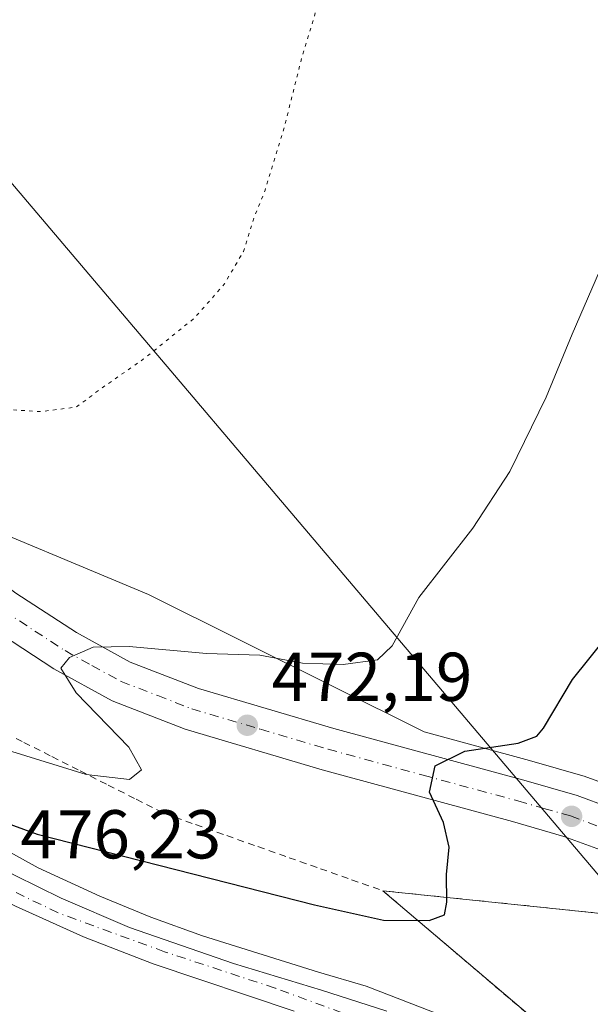
# Model space of a CAD drawing. Units: metres. Extents: x 600390 to 603844, y 4745358 to 4747722.
# Drawn here: x 602452 to 602535, y 4746428 to 4746571 of the extents above; entities that cross this region are included whole.
import ezdxf

# ---------------------------------------------------------------- set-up
doc = ezdxf.new("R2010")
doc.units = ezdxf.units.M
doc.header["$MEASUREMENT"] = 0
for name, pattern in [('DGN Style 2', [1.6480167562047852, 0.988810053722871, -0.6592067024819142]), ('DGN Style 4', [2.6384748266838614, 1.318413404963828, -0.6592067024819142, 0.001648016756204785, -0.6592067024819142]), ('DGN Style 5', [1.1536117293433497, 0.4944050268614355, -0.6592067024819142])]:
    doc.linetypes.add(name, pattern=pattern)
for name, color, linetype, lineweight in [('Alambrada', 7, 'DGN Style 2', 0), ('Arcén (en calzada doble)', 91, 'Continuous', 13), ('Carretera de calzada única Cxs', 7, 'Continuous', 13), ('Carretera de calzada única eje', 7, 'DGN Style 4', 0), ('Cultivos herbáceos CxS', 92, 'Continuous', 0), ('Curva de nivel maestra', 30, 'Continuous', 30), ('Curva de nivel normal', 30, 'Continuous', 0), ('Curva de nivel normal depresión', 30, 'DGN Style 5', 0), ('Núcleo urbano CxS', 7, 'Continuous', 0), ('Punto de cota en terreno', 7, 'Continuous', 0), ('Rótulo de punto de cota en terreno', 7, 'Continuous', 0), ('Tendido', 6, 'Continuous', 0), ('Área de servicio Cxs', 135, 'Continuous', 0)]:
    doc.layers.add(name, color=color, linetype=linetype, lineweight=lineweight)
doc.styles.add('Style-Arial', font='txt')

# ---------------------------------------------------------------- blocks, each defined once
blk = doc.blocks.new('*U10')
at = {"layer": 'Cultivos herbáceos CxS', "color": 92, "linetype": 'Continuous', "lineweight": 0}
blk.add_polyline3d([(602543.1037, 4746458.076300001, 478.7385000000068), (602533.6999000004, 4746461.5277, 476.7669000000024), (602533.4961000001, 4746461.5941, 476.7216000000044), (602525.7269000001, 4746463.819499999, 475.3301999999967), (602510.4697000004, 4746467.969900001, 472.9183000000049), (602470.4258000003, 4746487.913899999, 466.3597000000009), (602440.5554999998, 4746500.354699999, 466.4628999999986), (602438.7078, 4746502.0077, 466.3426999999938), (602433.2074999996, 4746507.761299999, 466.1202999999951), (602426.0632999997, 4746516.140500001, 465.5788999999932), (602419.7772000004, 4746525.0733, 465.0822000000044), (602415.2785999998, 4746533.2159, 464.8027000000002), (602411.3283000002, 4746541.774300001, 464.5380000000005), (602408.8183000004, 4746547.8201, 464.4799000000058), (602406.7304999996, 4746553.947899999, 464.2939000000042), (602405.3077999996, 4746559.658299999, 464.1175999999978), (602402.1506000003, 4746577.9803, 463.7219000000041)], dxfattribs=at)
blk = doc.blocks.new('5PATER')
at = {"layer": 'Punto de cota en terreno', "linetype": 'Continuous', "lineweight": 0}
h = blk.add_hatch(color=51, dxfattribs=at)
edge = h.paths.add_edge_path()
edge.add_ellipse((0, 0), major_axis=(-0.1095731443231308, -0.1110710700762829), ratio=0.9994222409660322, start_angle=0, end_angle=360)

msp = doc.modelspace()

# ---------------------------------------------------------------- linework, layer by layer
at = {"layer": 'Alambrada', "color": 7, "linetype": 'DGN Style 2', "lineweight": 0}
for points in [[(602448.2767000003, 4746468.5001, 471.0170999999973), (602452.3557000002, 4746466.433300001, 469.622000000003), (602456.4345000006, 4746464.366699999, 469.868100000007), (602460.5132999998, 4746462.300100001, 472.9342999999935), (602464.5922999998, 4746460.233300001, 475.8016999999964), (602468.6710999999, 4746458.1667, 477.9646999999969), (602472.7500999998, 4746456.100099999, 473.4967000000034), (602477.2801000001, 4746454.4987, 473.3315000000002), (602481.8101000005, 4746452.897100001, 473.8034000000043), (602486.3400999998, 4746451.295700001, 476.6677999999956), (602490.8701, 4746449.694300001, 478.3776000000071), (602495.4001000002, 4746448.092900001, 479.0225999999967), (602499.9301000005, 4746446.4915, 478.2140000000073), (602504.4600999998, 4746444.890100001, 477.5675999999949)], [(602584.5701000001, 4746419.640100001, 482.434699999998), (602551.9401000004, 4746439.960100001, 480.5953000000009), (602504.4600999998, 4746444.890100001, 477.5675999999949), (602537.9200999998, 4746416.470100001, 480.3107000000019)]]:
    msp.add_polyline3d(points, dxfattribs=at)
at = {"layer": 'Arcén (en calzada doble)', "color": 91, "linetype": 'Continuous', "lineweight": 13}
msp.add_polyline3d([(602367.2600999996, 4746575.340100001, 469.1441999999952), (602375.2801000001, 4746556.210100001, 470.3392000000022), (602382.4801000003, 4746537.6501, 469.9036000000052), (602391.0701000001, 4746518.9301, 470.9180000000051), (602398.8300999999, 4746502.1501, 471.459400000007), (602405.7301000003, 4746490.0801, 472.278999999995), (602415.7600999996, 4746478.050100001, 473.0089000000008), (602422.7301000003, 4746470.8101, 473.6524000000064), (602431.8201000001, 4746462.860099999, 474.2801999999938), (602438.6401000004, 4746457.6601, 474.9168000000063), (602445.8300999999, 4746452.940099999, 476.241599999994), (602454.4401000004, 4746448.2301, 476.091499999995), (602463.3701, 4746444.110099999, 476.6812999999966), (602470.7600999996, 4746441.0601, 477.391300000003), (602478.2801000001, 4746438.350099999, 478.3778000000021), (602495.1201, 4746433.100099999, 478.5850000000065), (602502.0301000001, 4746431.0601, 478.9094999999944), (602519.1700999998, 4746424.4101, 480.0209000000032)], dxfattribs=at)
at = {"layer": 'Carretera de calzada única Cxs', "color": 7, "linetype": 'Continuous', "lineweight": 13}
for points in [[(602491.5800999999, 4746427.4301, 478.9437999999937), (602471.1001000004, 4746434.300100001, 477.7770000000019), (602461.0301000001, 4746438.220100001, 477.1447000000044), (602451.1601, 4746442.640100001, 476.5547999999981), (602443.7500999998, 4746446.4001, 476.1661000000022), (602436.5500999996, 4746450.690099999, 475.5611999999965), (602432.3701, 4746453.6501, 475.325800000006), (602422.6201, 4746461.800100001, 474.5633999999991), (602417.1001000004, 4746467.1601, 474.0078999999969), (602407.6001000004, 4746477.920100001, 473.1858999999968), (602399.3300999999, 4746489.6601, 472.2728999999963), (602391.7500999998, 4746502.8301, 471.4927000000025), (602385.1401000004, 4746516.360099999, 470.7421999999933), (602374.7600999996, 4746540.670100001, 469.9262000000017), (602369.8501000004, 4746553.0001, 469.7305999999954), (602356.8000999996, 4746587.090100001, 469.0446999999986), (602350.2801000001, 4746605.2501, 468.6907999999967)], [(602491.5800999999, 4746427.4301, 478.9437999999937), (602471.1001000004, 4746434.300100001, 477.7770000000019), (602461.0301000001, 4746438.220100001, 477.1447000000044), (602451.1601, 4746442.640100001, 476.5547999999981), (602443.7500999998, 4746446.4001, 476.1661000000022), (602436.5500999996, 4746450.690099999, 475.5611999999965), (602432.3701, 4746453.6501, 475.325800000006), (602422.6201, 4746461.800100001, 474.5633999999991), (602417.1001000004, 4746467.1601, 474.0078999999969), (602407.6001000004, 4746477.920100001, 473.1858999999968), (602399.3300999999, 4746489.6601, 472.2728999999963), (602391.7500999998, 4746502.8301, 471.4927000000025), (602385.1401000004, 4746516.360099999, 470.7421999999933), (602374.7600999996, 4746540.670100001, 469.9262000000017), (602369.8501000004, 4746553.0001, 469.7305999999954), (602356.8000999996, 4746587.090100001, 469.0446999999986)], [(602399.1700999998, 4746577.610099999, 464.1215999999986), (602402.3701, 4746559.040100001, 464.7125999999989), (602403.8501000004, 4746553.100099999, 464.8291999999929), (602406.0100999996, 4746546.7601, 464.9519), (602408.5800999999, 4746540.5701, 465.1199000000051), (602412.6001000004, 4746531.860099999, 465.4697000000015), (602417.2301000003, 4746523.4801, 465.8978000000062), (602423.6901000004, 4746514.300100001, 466.3772999999928), (602430.9801000003, 4746505.7501, 466.9881000000024), (602436.6201, 4746499.850099999, 467.4526999999944), (602442.6901000004, 4746494.420100001, 467.968200000003), (602451.1901000004, 4746488.090100001, 468.6784000000043), (602459.9801000003, 4746482.390100001, 469.5804999999964), (602467.7801000001, 4746478.090100001, 470.3193000000028), (602477.7100999998, 4746474.2601, 471.0534999999945), (602497.3501000004, 4746468.4301, 472.9851000000053), (602524.9200999998, 4746460.9301, 476.655700000003), (602532.6700999998, 4746458.710100001, 478.4964000000036), (602542.0701000001, 4746455.2601, 479.1180000000023)], [(602399.1700999998, 4746577.610099999, 464.1215999999986), (602402.3701, 4746559.040100001, 464.7125999999989), (602403.8501000004, 4746553.100099999, 464.8291999999929), (602406.0100999996, 4746546.7601, 464.9519), (602408.5800999999, 4746540.5701, 465.1199000000051), (602412.6001000004, 4746531.860099999, 465.4697000000015), (602417.2301000003, 4746523.4801, 465.8978000000062), (602423.6901000004, 4746514.300100001, 466.3772999999928), (602430.9801000003, 4746505.7501, 466.9881000000024), (602436.6201, 4746499.850099999, 467.4526999999944), (602442.6901000004, 4746494.420100001, 467.968200000003), (602451.1901000004, 4746488.090100001, 468.6784000000043), (602459.9801000003, 4746482.390100001, 469.5804999999964), (602467.7801000001, 4746478.090100001, 470.3193000000028), (602477.7100999998, 4746474.2601, 471.0534999999945), (602497.3501000004, 4746468.4301, 472.9851000000053), (602524.9200999998, 4746460.9301, 476.655700000003), (602532.6700999998, 4746458.710100001, 478.4964000000036), (602542.0701000001, 4746455.2601, 479.1180000000023)], [(602539.7600999996, 4746449.4901, 479.3500000000058), (602530.7500999998, 4746452.790100001, 477.5886000000028), (602523.2600999996, 4746454.9301, 476.9587000000029), (602495.6700999998, 4746462.440099999, 473.4152000000031), (602475.7600999996, 4746468.340100001, 471.4046999999992), (602465.1700999998, 4746472.460100001, 470.5148999999947), (602456.6901000004, 4746477.100099999, 469.7937999999995), (602447.6401000004, 4746483.0001, 469.0823999999994), (602438.7600999996, 4746489.590100001, 468.4545999999973), (602432.2801000001, 4746495.380100001, 468.0255000000034), (602426.4801000003, 4746501.460100001, 467.3880999999965), (602418.6001000004, 4746510.720100001, 466.8059000000067), (602411.9401000004, 4746520.1801, 466.5031000000017), (602407.0301000001, 4746529.0601, 466.1150999999954), (602402.8901000004, 4746538.0701, 465.657600000006), (602400.1901000004, 4746544.5701, 465.6843999999983), (602397.8701, 4746551.340100001, 465.2885999999999), (602396.3000999996, 4746557.670100001, 465.2673000000068), (602393.9200999998, 4746570.3301, 464.8160000000062), (602393.2082000002, 4746575.437100001, 464.6432000000059)], [(602585.5800999999, 4746428.0801, 482.9771000000038), (602575.2301000003, 4746432.610099999, 482.2715000000026), (602559.7100999998, 4746440.690099999, 480.9790999999968), (602539.7600999996, 4746449.4901, 479.3500000000058), (602530.7500999998, 4746452.790100001, 477.5886000000028), (602523.2600999996, 4746454.9301, 476.9587000000029), (602495.6700999998, 4746462.440099999, 473.4152000000031), (602475.7600999996, 4746468.340100001, 471.4046999999992), (602465.1700999998, 4746472.460100001, 470.5148999999947), (602456.6901000004, 4746477.100099999, 469.7937999999995), (602447.6401000004, 4746483.0001, 469.0823999999994), (602438.7600999996, 4746489.590100001, 468.4545999999973), (602432.2801000001, 4746495.380100001, 468.0255000000034), (602426.4801000003, 4746501.460100001, 467.3880999999965), (602418.6001000004, 4746510.720100001, 466.8059000000067), (602411.9401000004, 4746520.1801, 466.5031000000017), (602407.0301000001, 4746529.0601, 466.1150999999954), (602402.8901000004, 4746538.0701, 465.657600000006), (602400.1901000004, 4746544.5701, 465.6843999999983), (602397.8701, 4746551.340100001, 465.2885999999999), (602396.3000999996, 4746557.670100001, 465.2673000000068), (602393.9200999998, 4746570.3301, 464.8160000000062), (602393.2082000002, 4746575.437100001, 464.6432000000059)], [(602366.9801000003, 4746571.3301, 469.2167999999947), (602372.6901000004, 4746557.050100001, 469.9921999999933), (602377.6401000004, 4746544.550100001, 469.7698999999994), (602384.0000999998, 4746529.5101, 470.4853000000003), (602388.3000999996, 4746519.170100001, 470.6790000000037), (602394.9600999998, 4746505.440099999, 471.4294999999984), (602400.9401000004, 4746494.550100001, 471.9956999999995), (602406.7801000001, 4746485.1501, 472.8445999999968), (602411.3300999999, 4746479.2301, 473.1356999999989), (602417.5100999996, 4746471.970100001, 473.7109999999957), (602420.9801000003, 4746468.340100001, 473.9965999999986), (602425.0000999998, 4746464.9101, 474.2617999999929), (602432.9200999998, 4746458.880100001, 474.7798999999941), (602443.5800999999, 4746451.100099999, 476.4958000000043), (602451.0701000001, 4746447.100099999, 476.2237000000023), (602457.7801000001, 4746443.8201, 476.6206999999995), (602467.6700999998, 4746439.5701, 477.2565000000032), (602482.7600999996, 4746434.360099999, 478.4174999999959), (602495.5701000001, 4746430.460100001, 478.8592999999965), (602505.0500999996, 4746427.4301, 479.3050999999978)], [(602366.9801000003, 4746571.3301, 469.2167999999947), (602372.6901000004, 4746557.050100001, 469.9921999999933), (602377.6401000004, 4746544.550100001, 469.7698999999994), (602384.0000999998, 4746529.5101, 470.4853000000003), (602388.3000999996, 4746519.170100001, 470.6790000000037), (602394.9600999998, 4746505.440099999, 471.4294999999984), (602400.9401000004, 4746494.550100001, 471.9956999999995), (602406.7801000001, 4746485.1501, 472.8445999999968), (602411.3300999999, 4746479.2301, 473.1356999999989), (602417.5100999996, 4746471.970100001, 473.7109999999957), (602420.9801000003, 4746468.340100001, 473.9965999999986), (602425.0000999998, 4746464.9101, 474.2617999999929), (602432.9200999998, 4746458.880100001, 474.7798999999941), (602443.5800999999, 4746451.100099999, 476.4958000000043), (602451.0701000001, 4746447.100099999, 476.2237000000023), (602457.7801000001, 4746443.8201, 476.6206999999995), (602467.6700999998, 4746439.5701, 477.2565000000032), (602482.7600999996, 4746434.360099999, 478.4174999999959), (602495.5701000001, 4746430.460100001, 478.8592999999965), (602505.0500999996, 4746427.4301, 479.3050999999978)]]:
    msp.add_polyline3d(points, dxfattribs=at)
at = {"layer": 'Carretera de calzada única eje', "color": 7, "linetype": 'DGN Style 4', "lineweight": 0}
for points in [[(602537.6201, 4746404.3201, 479.7918000000063), (602538.3501000004, 4746406.7601, 480.0264000000025), (602534.3701, 4746410.4001, 480.1377999999968), (602524.8901000004, 4746416.2601, 479.9404000000068), (602515.7500999998, 4746421.420100001, 479.5966999999946), (602503.6700999998, 4746425.290100001, 479.4055999999982), (602488.8300999999, 4746430.7601, 478.8668000000035), (602472.7801000001, 4746436.050100001, 477.790399999998), (602457.3201000001, 4746441.6801, 476.7718000000023), (602444.0701000001, 4746448.130100001, 476.1941999999981), (602432.2500999998, 4746456.6801, 475.037599999996), (602419.1700999998, 4746467.4101, 474.075800000006), (602410.9600999998, 4746476.770099999, 473.2801999999938), (602402.1901000004, 4746489.090100001, 472.382700000002), (602393.7500999998, 4746502.9301, 471.5650000000023), (602385.4401000004, 4746521.0101, 470.5688999999985), (602375.0301000001, 4746546.440099999, 469.7455999999948), (602357.1201, 4746592.340100001, 468.9045000000042), (602339.9200999998, 4746646.270099999, 468.0681000000041), (602335.9401000004, 4746662.090100001, 467.5832999999984), (602320.0100999996, 4746698.470100001, 467.6267999999982)], [(602449.4200999998, 4746485.550100001, 468.9832000000025), (602453.9401000004, 4746482.590100001, 469.4146000000038), (602458.3300999999, 4746479.7501, 469.7756999999983), (602462.2301000003, 4746477.590100001, 470.1714000000065), (602466.4801000003, 4746475.270099999, 470.5047999999952), (602471.7801000001, 4746473.220100001, 470.9535000000033), (602476.7301000003, 4746471.300100001, 471.3962999999931), (602486.6901000004, 4746468.340100001, 472.3191999999981), (602496.5100999996, 4746465.4301, 473.293399999995), (602510.3000999996, 4746461.6801, 475.1782999999996), (602524.0800999999, 4746457.9301, 476.8159000000014), (602527.8300999999, 4746456.850099999, 477.749100000001), (602531.7100999998, 4746455.7501, 478.264599999995), (602536.4101, 4746454.0101, 478.8610000000045)]]:
    msp.add_polyline3d(points, dxfattribs=at)
at = {"layer": 'Cultivos herbáceos CxS', "color": 92, "linetype": 'Continuous', "lineweight": 0}
msp.add_polyline3d([(602402.1506000003, 4746577.9803, 463.7219000000041), (602405.3077999996, 4746559.658299999, 464.1175999999978), (602406.7304999996, 4746553.947899999, 464.2939000000042), (602408.8183000004, 4746547.8201, 464.4799000000058), (602411.3283000002, 4746541.774300001, 464.5380000000005), (602415.2785999998, 4746533.2159, 464.8027000000002), (602419.7772000004, 4746525.0733, 465.0822000000044), (602426.0632999997, 4746516.140500001, 465.5788999999932), (602433.2074999996, 4746507.761299999, 466.1202999999951), (602438.7078, 4746502.0077, 466.3426999999938), (602440.5554999998, 4746500.354699999, 466.4628999999986), (602470.4258000003, 4746487.913899999, 466.3597000000009), (602510.4697000004, 4746467.969900001, 472.9183000000049), (602525.7269000001, 4746463.819499999, 475.3301999999967), (602533.4961000001, 4746461.5941, 476.7216000000044), (602533.6999000004, 4746461.5277, 476.7669000000024), (602543.1037, 4746458.076300001, 478.7385000000068)], dxfattribs=at)
at = {"layer": 'Curva de nivel maestra', "color": 30, "linetype": 'Continuous', "lineweight": 30, "elevation": 475, "flags": 128}
msp.add_lwpolyline([(602445.3899999997, 4746456.350099999), (602454.29, 4746453.110099999), (602494.5199999996, 4746442.840100001), (602504.5499999998, 4746440.630100001), (602511.1900000004, 4746440.5601), (602513.4199999999, 4746441.4101), (602513.7599999999, 4746443.2601), (602513.6900000004, 4746447.2401), (602514.0899999999, 4746451.210100001), (602513.29, 4746454.8101), (602511.2400000002, 4746459.210100001), (602512.0700000003, 4746463.0101), (602516.3600000005, 4746465.170100001), (602524.1100000005, 4746466.340100001), (602526.8300000001, 4746467.350099999), (602527.7699999996, 4746468.5001), (602531.9800000006, 4746475.550100001), (602539.5, 4746484.880100001)], dxfattribs=at)
at = {"layer": 'Curva de nivel normal', "color": 30, "linetype": 'Continuous', "lineweight": 0, "elevation": 470, "flags": 128}
msp.add_lwpolyline([(602536.5599999996, 4746536.26), (602531.9600000001, 4746525.66), (602528.1900000004, 4746516.550000001), (602522.8799999999, 4746505.730000001), (602517.5099999999, 4746497.52), (602509.6699999999, 4746487.470000001), (602505.8300000001, 4746480.42), (602503.7100000001, 4746478.430000001), (602498.7199999997, 4746477.720000001), (602492.7999999998, 4746477.949999999), (602486.6100000005, 4746479.100000001), (602478.8600000005, 4746479.34), (602467.6600000003, 4746480.34), (602462.4000000004, 4746480.25), (602459, 4746478.77), (602457.7300000006, 4746477.180000001), (602459.9699999997, 4746473.640000001), (602467.5800000001, 4746465.730000001), (602469.4400000004, 4746462.470000001), (602467.7000000002, 4746461.060000001), (602461.4199999999, 4746461.789999999), (602450.6200000001, 4746465.109999999)], dxfattribs=at)
at = {"layer": 'Curva de nivel normal depresión', "color": 30, "linetype": 'DGN Style 5', "lineweight": 0, "elevation": 465, "flags": 128}
msp.add_lwpolyline([(602148.5499999998, 4747153.689999999), (602148.1699999999, 4747152.980000001), (602148.5700000003, 4747151.34), (602149.4600000001, 4747150.140000001), (602150.4299999997, 4747147.439999999), (602153.7300000006, 4747141.74), (602156.2300000006, 4747138.58), (602158.4000000004, 4747135.350000001), (602160.9100000003, 4747132.99), (602163.1200000001, 4747129.4), (602164.6399999997, 4747124.32), (602165.2300000006, 4747123.560000001), (602166.5499999998, 4747123.77), (602168.8899999997, 4747126.460000001), (602172.7000000002, 4747128.439999999), (602176.5999999996, 4747126.180000001), (602177.1299999999, 4747124.230000001), (602176.5800000001, 4747123.359999999), (602172.9400000004, 4747121.5), (602170.3600000005, 4747120.560000001), (602168.7999999998, 4747117.550000001), (602170.4100000003, 4747115.470000001), (602172.5, 4747114.880000001), (602172.7199999997, 4747112.91), (602171.4800000006, 4747109.57), (602171.6600000003, 4747107.300000001), (602172.8399999999, 4747105.369999999), (602174.79, 4747100.480000001), (602179.5899999999, 4747089.279999999), (602181.4100000003, 4747084.430000001), (602182.4800000006, 4747082.5), (602183.3899999997, 4747078.84), (602184.3499999996, 4747077.680000001), (602183.8600000005, 4747077.029999999), (602179.7999999998, 4747078.42), (602173.6200000001, 4747084.17), (602169.25, 4747087.550000001), (602160.3099999996, 4747095.980000001), (602149.5199999996, 4747110.730000001), (602140.8499999996, 4747122.199999999), (602135.5199999996, 4747127.859999999), (602134.7400000002, 4747128.060000001), (602134.3600000005, 4747127.039999999), (602135.04, 4747125.380000001), (602136.8799999999, 4747119.9), (602142.2300000006, 4747106.58), (602144.6399999997, 4747101), (602145.6500000004, 4747096.980000001), (602146.5499999998, 4747095.09), (602146.7400000002, 4747093.539999999), (602146.1200000001, 4747093.100000001), (602143.5800000001, 4747093.930000001), (602137.8099999996, 4747097.17), (602134.4400000004, 4747099.460000001), (602130.2699999996, 4747101.050000001), (602124.9400000004, 4747101.66), (602120.4000000004, 4747102.100000001), (602116.6900000004, 4747104.140000001), (602114.7400000002, 4747106.15), (602109.7199999997, 4747114.99), (602106.5300000003, 4747120.869999999), (602104.7800000003, 4747124.779999999), (602103.5599999996, 4747126.57), (602102.6200000001, 4747128.449999999), (602102.1200000001, 4747127.220000001), (602102.5, 4747125.27), (602103.4299999997, 4747123.51), (602104.8799999999, 4747117.850000001), (602109.6699999999, 4747104.039999999), (602115.8899999997, 4747083.720000001), (602118.5700000003, 4747071.199999999), (602119.3200000003, 4747061.83), (602118.4199999999, 4747058.550000001), (602116.7999999998, 4747058.029999999), (602115.8200000003, 4747056.41), (602114.1299999999, 4747051.810000001), (602109.9000000004, 4747048.58), (602102.2400000002, 4747045.32), (602093.5700000003, 4747041.189999999), (602088.5700000003, 4747039.350000001), (602084.5700000003, 4747037.970000001), (602080.1399999997, 4747037.600000001), (602074.54, 4747037.119999999), (602070.4800000006, 4747037.810000001), (602066.9000000004, 4747037.939999999), (602063.6399999997, 4747038.680000001), (602057.8600000005, 4747039.720000001), (602054.3200000003, 4747040.880000001), (602050.6600000003, 4747041.67), (602043.9500000002, 4747043.380000001), (602025.0999999996, 4747052.480000001), (602018.1699999999, 4747057.09), (602005.5999999996, 4747067.430000001), (601990.0599999996, 4747083.100000001), (601975.7400000002, 4747096.4), (601968.29, 4747101.619999999), (601961.2999999998, 4747104.800000001), (601955.7599999999, 4747106.24), (601950.4100000003, 4747107.380000001), (601947.0899999999, 4747109.24), (601943.0800000001, 4747111.32), (601941.5999999996, 4747113.4), (601940.4400000004, 4747115.930000001), (601938.9400000004, 4747116.58), (601938.0700000003, 4747113.279999999), (601938.3600000005, 4747108.83), (601936.8099999996, 4747109.27), (601935.4699999997, 4747110.77), (601932.5899999999, 4747113.57), (601929.2699999996, 4747117.92), (601925.4900000002, 4747121.470000001), (601922.0700000003, 4747122.77), (601921.9000000004, 4747120.640000001), (601922.6600000003, 4747119.49), (601922.2599999999, 4747118.4), (601920.0800000001, 4747115.76), (601917.04, 4747108.680000001), (601914.3600000005, 4747104.980000001), (601910.9000000004, 4747098.680000001), (601906.7699999996, 4747088.92), (601901.29, 4747077.92), (601898.4100000003, 4747069.76), (601897.5199999996, 4747064.640000001), (601896.54, 4747061.359999999), (601896.2800000003, 4747058.640000001), (601897.25, 4747053.9), (601900.8499999996, 4747044.460000001), (601905.8300000001, 4747036.680000001), (601914.4500000002, 4747028.07), (601921.9800000006, 4747021.980000001), (601930.3300000001, 4747016.33), (601950.7800000003, 4747001.449999999), (601965.7000000002, 4746992.4), (601972.3200000003, 4746987.42), (601976.7000000002, 4746982.060000001), (601982.1299999999, 4746972.470000001), (601987.2400000002, 4746958.92), (601992.1200000001, 4746943.75), (601996.2100000001, 4746935.699999999), (602004.2800000003, 4746924.26), (602009.7599999999, 4746914.289999999), (602011.3700000001, 4746908.08), (602011.3700000001, 4746898.9), (602010.0700000003, 4746891.300000001), (602006.6200000001, 4746885.050000001), (602002.6799999997, 4746881.75), (601997.5899999999, 4746880.390000001), (601988.6799999997, 4746877.600000001), (601976.2800000003, 4746875.890000001), (601966.9600000001, 4746875.279999999), (601953.9199999999, 4746872.789999999), (601945.2300000006, 4746871.359999999), (601940.1500000004, 4746868.84), (601934.4400000004, 4746864.58), (601928.0899999999, 4746860.77), (601922.0499999998, 4746854.480000001), (601915.4100000003, 4746845.77), (601911.6100000005, 4746841.460000001), (601908.1799999997, 4746839.26), (601902.2699999996, 4746837.930000001), (601891.0300000003, 4746837.039999999), (601872.7100000001, 4746834.789999999), (601856.9199999999, 4746831.57), (601852.6600000003, 4746829.210000001), (601851.9699999997, 4746826.680000001), (601850.1200000001, 4746823.25), (601846.6200000001, 4746819.300000001), (601844.5499999998, 4746815.51), (601840.2800000003, 4746810.710000001), (601828.6100000005, 4746799.470000001), (601823.0899999999, 4746791.59), (601820.9100000003, 4746789.15), (601817.54, 4746786.199999999), (601815.7100000001, 4746779.279999999), (601812.9000000004, 4746773.539999999), (601809.9100000003, 4746769.220000001), (601808.6399999997, 4746764.66), (601809.9500000002, 4746759.630000001), (601812.5, 4746755.680000001), (601813.6299999999, 4746751), (601817.5999999996, 4746741.039999999), (601825.0599999996, 4746724.449999999), (601828.5300000003, 4746716.220000001), (601833.5599999996, 4746705.58), (601835.5599999996, 4746701.92), (601837.2699999996, 4746697.619999999), (601841.79, 4746688.480000001), (601844.2100000001, 4746682.9), (601846.2599999999, 4746679.16), (601848.5999999996, 4746676.730000001), (601851.1399999997, 4746674.850000001), (601854.1699999999, 4746671.76), (601857.5599999996, 4746670.359999999), (601864.4199999999, 4746669.850000001), (601872.1200000001, 4746667.279999999), (601884.5999999996, 4746667.710000001), (601888.8799999999, 4746666.779999999), (601895.4100000003, 4746668.15), (601900.2699999996, 4746671.220000001), (601902.54, 4746673.83), (601904.54, 4746674.730000001), (601907.6500000004, 4746674.680000001), (601909.5099999999, 4746675.460000001), (601910.1299999999, 4746676.800000001), (601911.2699999996, 4746684.109999999), (601914.5300000003, 4746690.91), (601918.2400000002, 4746705.449999999), (601921.8899999997, 4746714.67), (601924.7199999997, 4746718.850000001), (601927.5800000001, 4746719.359999999), (601931.7000000002, 4746717.67), (601932.5, 4746715.17), (601931.5499999998, 4746711.810000001), (601931.6100000005, 4746710.26), (601933.4199999999, 4746709.689999999), (601939.0199999996, 4746709.119999999), (601946.6900000004, 4746706.730000001), (601955.9199999999, 4746700.600000001), (601966.5800000001, 4746691.039999999), (601968.3200000003, 4746689.140000001), (601969.0199999996, 4746686.970000001), (601967.9600000001, 4746683.640000001), (601968.4100000003, 4746681.689999999), (601969.75, 4746680.310000001), (601977.1900000004, 4746674.279999999), (601980.9800000006, 4746671.189999999), (601984.4699999997, 4746669.480000001), (601986.4699999997, 4746667.189999999), (601987.8099999996, 4746663.859999999), (601990.3499999996, 4746659.730000001), (601991.79, 4746655.51), (601993.7699999996, 4746646.83), (601999.25, 4746634.310000001), (602008.6500000004, 4746622.050000001), (602023.1600000003, 4746606.24), (602030.1600000003, 4746597.57), (602034, 4746593.41), (602037.0999999996, 4746590.960000001), (602043.3799999999, 4746587.92), (602052.5300000003, 4746584.42), (602059.0599999996, 4746580.76), (602066.8499999996, 4746573.59), (602075.0800000001, 4746564.65), (602079.0700000003, 4746561.34), (602083.29, 4746558.230000001), (602089.9000000004, 4746554.480000001), (602094.5700000003, 4746551.949999999), (602098.2400000002, 4746548.279999999), (602100.5700000003, 4746547.619999999), (602102.5700000003, 4746546.9), (602104.6100000005, 4746544.74), (602106.7400000002, 4746543.42), (602109.0599999996, 4746541.83), (602112.6799999997, 4746540.109999999), (602114.6799999997, 4746538.970000001), (602119.2400000002, 4746536.66), (602133.1900000004, 4746527.390000001), (602142.9600000001, 4746518.5), (602146.7000000002, 4746513.84), (602152.04, 4746507.480000001), (602155.79, 4746501.9), (602157.6799999997, 4746499.49), (602160.2199999997, 4746495.140000001), (602162.5199999996, 4746490.199999999), (602164.9100000003, 4746488.180000001), (602169.1399999997, 4746485.449999999), (602175.5, 4746482.600000001), (602181.7000000002, 4746480.680000001), (602186.7999999998, 4746478.869999999), (602192.6900000004, 4746477.800000001), (602198.75, 4746476.439999999), (602203.1699999999, 4746475.84), (602208.8200000003, 4746474.65), (602213.5, 4746474.58), (602220.75, 4746474.49), (602226.6799999997, 4746475.550000001), (602234.8799999999, 4746476.58), (602249.8799999999, 4746477.41), (602256.2000000002, 4746477.470000001), (602258.3099999996, 4746479.930000001), (602260.5599999996, 4746487.33), (602266.4199999999, 4746500.890000001), (602268.0999999996, 4746503.74), (602271.6399999997, 4746507.08), (602279.2100000001, 4746511.939999999), (602282.3799999999, 4746514.680000001), (602283.3799999999, 4746514.17), (602283.6799999997, 4746512.630000001), (602284.5800000001, 4746512.470000001), (602286.25, 4746514.49), (602289.2599999999, 4746520.51), (602291.3499999996, 4746524.699999999), (602292.54, 4746528.9), (602294.4900000002, 4746532.01), (602294.9600000001, 4746535.42), (602295.2000000002, 4746538.32), (602297.2599999999, 4746544.619999999), (602296.79, 4746550.92), (602295.2300000006, 4746553.430000001), (602294.2100000001, 4746553.32), (602291.0800000001, 4746543.189999999), (602285.9199999999, 4746531.66), (602281.7000000002, 4746525.619999999), (602279.3399999999, 4746524.17), (602278, 4746524.25), (602273.6299999999, 4746527.5), (602270.3300000001, 4746529.77), (602266.4199999999, 4746531.730000001), (602261.7599999999, 4746535.99), (602257.2300000006, 4746542.449999999), (602255.1100000005, 4746546.32), (602252.7199999997, 4746549.58), (602250.3099999996, 4746552.369999999), (602246.9199999999, 4746558.4), (602244.7599999999, 4746564.550000001), (602243.0499999998, 4746567.539999999), (602240.2300000006, 4746570.51), (602238.6100000005, 4746573.039999999), (602236.6699999999, 4746573.699999999), (602234.5, 4746575.27), (602230.8799999999, 4746577.439999999), (602228.4400000004, 4746581.27), (602227.8899999997, 4746585.27), (602228.0499999998, 4746588.960000001), (602227.8399999999, 4746592.230000001), (602228.4000000004, 4746595.02), (602228.0099999999, 4746596.49), (602229.4100000003, 4746598.279999999), (602235.5, 4746603.34), (602238.3300000001, 4746607.08), (602238.7800000003, 4746609.980000001), (602240.2400000002, 4746614.980000001), (602240.79, 4746619.199999999), (602241.7100000001, 4746623.130000001), (602241.9400000004, 4746628.560000001), (602241.7100000001, 4746633.480000001), (602243.3600000005, 4746639.02), (602248.5499999998, 4746644.930000001), (602253.8499999996, 4746647.810000001), (602256.2199999997, 4746649.57), (602257.2300000006, 4746652.24), (602257.4400000004, 4746655.460000001), (602258.6299999999, 4746659.640000001), (602261.6699999999, 4746664.57), (602264.1399999997, 4746666.51), (602266.54, 4746666.930000001), (602269.0300000003, 4746669.15), (602271.0948999999, 4746670.7608), (602271.4400000004, 4746671.029999999), (602272.8499999996, 4746671.42), (602274, 4746670.960000001), (602275, 4746672.210000001), (602274.2400000002, 4746677.800000001), (602270.5199999996, 4746687.59), (602261.5800000001, 4746704), (602250.3300000001, 4746722.08), (602246.5, 4746728.58), (602245.3066999996, 4746731.278700001), (602245.2000000002, 4746731.52), (602246.9400000004, 4746733.630000001), (602248.3099999996, 4746737.300000001), (602250.1399999997, 4746742.630000001), (602252.4199999999, 4746752.730000001), (602254.5999999996, 4746760.720000001), (602254.9900000002, 4746763.289999999), (602256.5999999996, 4746765.199999999), (602258.9800000006, 4746770.430000001), (602261.7100000001, 4746779.27), (602263.2000000002, 4746783.539999999), (602264.2199999997, 4746787.960000001), (602268.6900000004, 4746799.07), (602270.8799999999, 4746801.5), (602275.2199999997, 4746801.02), (602282.0800000001, 4746797.26), (602287.5599999996, 4746794.890000001), (602291.5099999999, 4746794.26), (602294.4000000004, 4746793.480000001), (602296.54, 4746793.029999999), (602298.54, 4746791.980000001), (602300.4400000004, 4746791.550000001), (602302.2599999999, 4746790.75), (602305.0499999998, 4746790.08), (602307.2400000002, 4746788.76), (602310.2000000002, 4746785.890000001), (602312.6200000001, 4746784.470000001), (602316.9600000001, 4746782.100000001), (602322.8300000001, 4746779.810000001), (602326.2599999999, 4746776.980000001), (602328.4500000002, 4746777.960000001), (602328.6399999997, 4746774.060000001), (602329.2800000003, 4746772.029999999), (602330.4100000003, 4746770.730000001), (602331.4199999999, 4746766.810000001), (602335.4199999999, 4746755.5), (602340.1600000003, 4746736.710000001), (602343.6100000005, 4746718.57), (602346.7599999999, 4746697.720000001), (602354.6799999997, 4746667.460000001), (602358.9100000003, 4746664.25), (602364.04, 4746657.41), (602366.8899999997, 4746647.980000001), (602367.5, 4746640.310000001), (602369.5300000003, 4746629.699999999), (602372.4299999997, 4746620.08), (602374.2999999998, 4746612.75), (602376.9000000004, 4746606.350000001), (602378.0499999998, 4746600.279999999), (602379.9699999997, 4746593.890000001), (602382.1100000005, 4746589.449999999), (602382.1299999999, 4746584.99), (602382.4600000001, 4746580.210000001), (602383.3600000005, 4746579.619999999), (602384.2800000003, 4746581.119999999), (602385.4400000004, 4746581.939999999), (602387.0800000001, 4746581.699999999), (602388.2999999998, 4746580.33), (602388.2599999999, 4746578.880000001), (602386.7999999998, 4746578.029999999), (602384.7800000003, 4746578.15), (602384.2400000002, 4746575.82), (602386.1399999997, 4746569.24), (602386.7300000006, 4746568.5), (602387.7400000002, 4746569.15), (602389.4900000002, 4746570.100000001), (602390.7599999999, 4746568.880000001), (602391.7800000003, 4746565.380000001), (602392.6299999999, 4746564.449999999), (602393.79, 4746565.539999999), (602394.8799999999, 4746566.49), (602395.9699999997, 4746566.220000001), (602401.9299999997, 4746560.060000001), (602407.9699999997, 4746548.430000001), (602413.9400000004, 4746536.74), (602418.6600000003, 4746529.65), (602426.3499999996, 4746520.91), (602433.7100000001, 4746513.859999999), (602438.4800000006, 4746511.359999999), (602442.5199999996, 4746513.619999999), (602447.3200000003, 4746514.92), (602454.7300000006, 4746514.439999999), (602459.9900000002, 4746515.100000001), (602463.5199999996, 4746517.75), (602469.6900000004, 4746522.039999999), (602473.5800000001, 4746525.17), (602477.1100000005, 4746528), (602481.4900000002, 4746533), (602484.2199999997, 4746537.66), (602485.79, 4746542.66), (602487.3700000001, 4746546.59), (602490.0999999996, 4746555.49), (602492.8099999996, 4746566.27), (602494.4199999999, 4746571.41), (602495.4800000006, 4746575.99), (602498.7300000006, 4746584.65), (602505.3600000005, 4746598.57), (602510.0199999996, 4746610.32), (602514.04, 4746620.560000001), (602518.4100000003, 4746634.390000001), (602521.9500000002, 4746644.640000001), (602522.9400000004, 4746649.060000001), (602522.8099999996, 4746651.640000001), (602523.3700000001, 4746655.390000001), (602523.5599999996, 4746659.84), (602525.0800000001, 4746664.210000001), (602524.5099999999, 4746667.01), (602524.6600000003, 4746669.16), (602526.2100000001, 4746670.65), (602526.7400000002, 4746671.77), (602526.2800000003, 4746673.75), (602525.6799999997, 4746678.59), (602524.3300000001, 4746683.220000001), (602524.7800000003, 4746687.01), (602526.3499999996, 4746689.470000001), (602526.2599999999, 4746691.390000001), (602525.1600000003, 4746693.810000001), (602525.0800000001, 4746697.01), (602524.5099999999, 4746699.630000001), (602523.9900000002, 4746702.970000001), (602523.0599999996, 4746705.300000001), (602524.3399999999, 4746706.82), (602525.5999999996, 4746706.630000001), (602526.4600000001, 4746706.880000001), (602526.9400000004, 4746707.970000001), (602526.5199999996, 4746709.539999999), (602524.2699999996, 4746711.960000001), (602518.6200000001, 4746717.960000001), (602514.4100000003, 4746726.960000001), (602512.2599999999, 4746733.100000001), (602505.6200000001, 4746743.17), (602502.3899999997, 4746748.100000001), (602498.9100000003, 4746752.84), (602495.5300000003, 4746758.619999999), (602489.6399999997, 4746766.77), (602486.6399999997, 4746772.82), (602484.2400000002, 4746775.350000001), (602482.2800000003, 4746777.460000001), (602479.9800000006, 4746780.810000001), (602479.0899999999, 4746786.58), (602475.6600000003, 4746790.430000001), (602475.0300000003, 4746794.42), (602475.4600000001, 4746798.619999999), (602476.8099999996, 4746801.430000001), (602476.9600000001, 4746803.980000001), (602474.79, 4746805.9), (602470.1100000005, 4746807.07), (602465.2100000001, 4746809.869999999), (602460.9199999999, 4746814.619999999), (602460.79, 4746817.16), (602458.9500000002, 4746819.449999999), (602451.0099999999, 4746824.640000001), (602444.2800000003, 4746828.039999999), (602441.6100000005, 4746830.039999999), (602439.5999999996, 4746832.359999999), (602433.2599999999, 4746837.199999999), (602426.6699999999, 4746840.16), (602421.4800000006, 4746841.75), (602418.4100000003, 4746843.5), (602415.6200000001, 4746844.380000001), (602413.4100000003, 4746844.16), (602404.6799999997, 4746840.82), (602400.3099999996, 4746839.279999999), (602396.5300000003, 4746837.470000001), (602393.0199999996, 4746836.310000001), (602391.4800000006, 4746836.41), (602390.29, 4746837.199999999), (602388.3600000005, 4746837.140000001), (602386.04, 4746837.560000001), (602380.9199999999, 4746837.880000001), (602376.7999999998, 4746837.74), (602374.29, 4746837.180000001), (602372.3399999999, 4746837.220000001), (602369.4600000001, 4746836.58), (602364.5099999999, 4746836.26), (602356.4699999997, 4746837.550000001), (602349.2000000002, 4746841.33), (602344.8899999997, 4746845.49), (602341.2699999996, 4746850.060000001), (602333.9000000004, 4746857.140000001), (602330.7699999996, 4746861.77), (602329.9000000004, 4746864.66), (602328.79, 4746877.27), (602328.8200000003, 4746890.199999999), (602327.0099999999, 4746900.970000001), (602321.3799999999, 4746916.4), (602319.8399999999, 4746919.539999999), (602316.1299999999, 4746923.52), (602304.54, 4746932.82), (602291.3499999996, 4746945.359999999), (602286.6399999997, 4746951.27), (602285.4400000004, 4746955.17), (602283.9100000003, 4746959.199999999), (602282.4800000006, 4746964.27), (602283.1399999997, 4746965.82), (602286.0199999996, 4746966.16), (602287.3200000003, 4746968.380000001), (602287.7699999996, 4746974.930000001), (602288.7400000002, 4746980.939999999), (602290.8499999996, 4746986.91), (602293.9000000004, 4746996.980000001), (602296.79, 4747001.99), (602300.4900000002, 4747007.180000001), (602304.6799999997, 4747011.380000001), (602310.3499999996, 4747015.859999999), (602315, 4747021.02), (602316.1699999999, 4747025.029999999), (602315.1299999999, 4747027.279999999), (602316.79, 4747029.92), (602321.9800000006, 4747034.58), (602326.04, 4747037.17), (602330.8799999999, 4747039.060000001), (602337.6799999997, 4747041.980000001), (602345.1399999997, 4747044.439999999), (602348.9600000001, 4747045.230000001), (602352.5899999999, 4747046.980000001), (602353.0099999999, 4747047.9), (602352.2199999997, 4747048.460000001), (602347.7599999999, 4747051.140000001), (602346.4299999997, 4747053.810000001), (602342.7699999996, 4747056.480000001), (602334.9000000004, 4747058.939999999), (602327.7400000002, 4747059.779999999), (602322.3300000001, 4747058.980000001), (602318.1200000001, 4747058.75), (602312.2100000001, 4747057.789999999), (602304.54, 4747055.210000001), (602295.6399999997, 4747050.9), (602283.9500000002, 4747044.52), (602273.6500000004, 4747039.369999999), (602261.4400000004, 4747032.680000001), (602252.5499999998, 4747029.02), (602247.1200000001, 4747027.92), (602242.2999999998, 4747027.01), (602236.8799999999, 4747023.970000001), (602232.8799999999, 4747023.58), (602230.7400000002, 4747023.230000001), (602229.6600000003, 4747024.189999999), (602228.3899999997, 4747025.02), (602226.3200000003, 4747027.59), (602223.6200000001, 4747031.99), (602221.1699999999, 4747035.42), (602221.0099999999, 4747039.140000001), (602220.5499999998, 4747041.08), (602219.79, 4747041.25), (602219.4299999997, 4747039.869999999), (602218.2000000002, 4747044.810000001), (602216.5499999998, 4747047.180000001), (602214.3200000003, 4747047.25), (602211.6600000003, 4747049.560000001), (602211.2400000002, 4747051.77), (602213.0899999999, 4747054.779999999), (602213.2999999998, 4747056.600000001), (602212.1900000004, 4747059.310000001), (602211.5599999996, 4747063.140000001), (602209.7199999997, 4747069.51), (602206.79, 4747076.26), (602204.1900000004, 4747078.550000001), (602199.0999999996, 4747085.180000001), (602196.4800000006, 4747091.41), (602196.8399999999, 4747092.949999999), (602198.3200000003, 4747093.039999999), (602199, 4747096.470000001), (602197.5700000003, 4747102.039999999), (602194.2400000002, 4747111.359999999), (602189.0899999999, 4747121.100000001), (602184.2599999999, 4747128.600000001), (602180.1699999999, 4747135.180000001), (602174.9900000002, 4747140.34), (602172.5, 4747143.07), (602169.9600000001, 4747144.220000001), (602165.1200000001, 4747144.029999999), (602160.8399999999, 4747145.800000001), (602162.6799999997, 4747146.779999999), (602163.7300000006, 4747148.800000001), (602159.4800000006, 4747149.5), (602154.7999999998, 4747149.850000001), (602154.5599999996, 4747151.470000001), (602151.7199999997, 4747150.439999999), (602150.6699999999, 4747151.350000001), (602149.5199999996, 4747152.199999999), (602149.0099999999, 4747153.439999999), (602148.5499999998, 4747153.689999999)], dxfattribs=at)
at = {"layer": 'Núcleo urbano CxS', "color": 7, "linetype": 'Continuous', "lineweight": 0}
msp.add_polyline3d([(602402.1506000003, 4746577.9803, 463.7219000000041), (602405.3077999996, 4746559.658299999, 464.1175999999978), (602406.7304999996, 4746553.947899999, 464.2939000000042), (602408.8183000004, 4746547.8201, 464.4799000000058), (602411.3283000002, 4746541.774300001, 464.5380000000005), (602415.2785999998, 4746533.2159, 464.8027000000002), (602419.7772000004, 4746525.0733, 465.0822000000044), (602426.0632999997, 4746516.140500001, 465.5788999999932), (602433.2074999996, 4746507.761299999, 466.1202999999951), (602438.7078, 4746502.0077, 466.3426999999938), (602440.5554999998, 4746500.354699999, 466.4628999999986), (602470.4258000003, 4746487.913899999, 466.3597000000009), (602510.4697000004, 4746467.969900001, 472.9183000000049), (602525.7269000001, 4746463.819499999, 475.3301999999967), (602533.4961000001, 4746461.5941, 476.7216000000044), (602533.6999000004, 4746461.5277, 476.7669000000024), (602543.1037, 4746458.076300001, 478.7385000000068)], dxfattribs=at)
msp.add_polyline3d([(602402.1506000003, 4746577.9803, 463.7219000000041), (602405.3077999996, 4746559.658299999, 464.1175999999978), (602406.7304999996, 4746553.947899999, 464.2939000000042), (602408.8183000004, 4746547.8201, 464.4799000000058), (602411.3283000002, 4746541.774300001, 464.5380000000005), (602415.2785999998, 4746533.2159, 464.8027000000002), (602419.7772000004, 4746525.0733, 465.0822000000044), (602426.0632999997, 4746516.140500001, 465.5788999999932), (602433.2074999996, 4746507.761299999, 466.1202999999951), (602438.7078, 4746502.0077, 466.3426999999938), (602440.5554999998, 4746500.354699999, 466.4628999999986), (602470.4258000003, 4746487.913899999, 466.3597000000009), (602510.4697000004, 4746467.969900001, 472.9183000000049), (602525.7269000001, 4746463.819499999, 475.3301999999967), (602533.4961000001, 4746461.5941, 476.7216000000044), (602533.6999000004, 4746461.5277, 476.7669000000024), (602543.1037, 4746458.076300001, 478.7385000000068)], dxfattribs=at)
at = {"layer": 'Tendido', "color": 6, "linetype": 'Continuous', "lineweight": 0}
msp.add_polyline3d([(601481.4020999996, 4747687.550899999, 485.0746999999974), (601487.7536000004, 4747680.068700001, 499.1325999999972), (601695.0217000004, 4747437.42, 488.4122999999963), (601903.1238000002, 4747191.053500001, 478.3065999999963), (602134.7271999996, 4746919.0593, 471.309500000003), (602359.1134000003, 4746655.440500001, 476.2108000000007), (602600.3688000003, 4746371.0233, 490.903999999995), (602890.4956, 4746029.212200001, 505.3246999999974), (603149.0471000001, 4745620.893200001, 466.6003999999957), (603288.7391999997, 4745400.442700001, 439.9000999999989)], dxfattribs=at)
at = {"layer": 'Área de servicio Cxs', "color": 135, "linetype": 'Continuous', "lineweight": 0, "extrusion": (-0.04753125845033073, 0.04037173834914075, 0.9980535567858052), "elevation": 163461.074023029, "flags": 128}
msp.add_lwpolyline([(-4007666.864803035, -2608334.384532094), (-4007666.864803035, -2608378.370809473)], dxfattribs=at)
at = {"layer": 'Área de servicio Cxs', "color": 135, "linetype": 'Continuous', "lineweight": 0, "extrusion": (-0.06510290145820948, -0.01422225856546806, 0.9977771993701899), "elevation": -106253.4489253309, "flags": 128}
msp.add_lwpolyline([(-4508495.085062611, 1598103.006637986), (-4508480.135244959, 1598148.441483859), (-4508453.319378112, 1598176.044236938)], dxfattribs=at)
at = {"layer": 'Área de servicio Cxs', "color": 135, "linetype": 'Continuous', "lineweight": 0}
msp.add_polyline3d([(602537.9200999998, 4746416.470100001, 480.3107000000019), (602504.4600999998, 4746444.890100001, 477.5675999999949), (602551.9401000004, 4746439.960100001, 480.5953000000009), (602584.5701000001, 4746419.640100001, 482.434699999998)], dxfattribs=at)

# ---------------------------------------------------------------- block references
at = {"layer": 'Cultivos herbáceos CxS', "color": 92, "linetype": 'Continuous', "lineweight": 0}
msp.add_blockref('*U10', (0, 0), dxfattribs=at)
at = {"layer": 'Punto de cota en terreno', "color": 7, "linetype": 'Continuous', "lineweight": 0, "xscale": 10, "yscale": 10, "zscale": 10}
for p in [(602484.7800000003, 4746468.92, 472.1900000000023), (602531.8600000005, 4746455.699999999, 477.4600000000065)]:
    msp.add_blockref('5PATER', p, dxfattribs=at)

# ---------------------------------------------------------------- texts
at = {"layer": 'Rótulo de punto de cota en terreno', "color": 7, "linetype": 'Continuous', "lineweight": 0, "style": 'Style-Arial'}
for s, p in [('472,19', (602488.3077999996, 4746472.447799999)), ('476,23', (602451.8578000005, 4746449.5878))]:
    msp.add_text(s, height=7.000000000000002, dxfattribs=at).set_placement(p)

doc.saveas('drawing.dxf')
